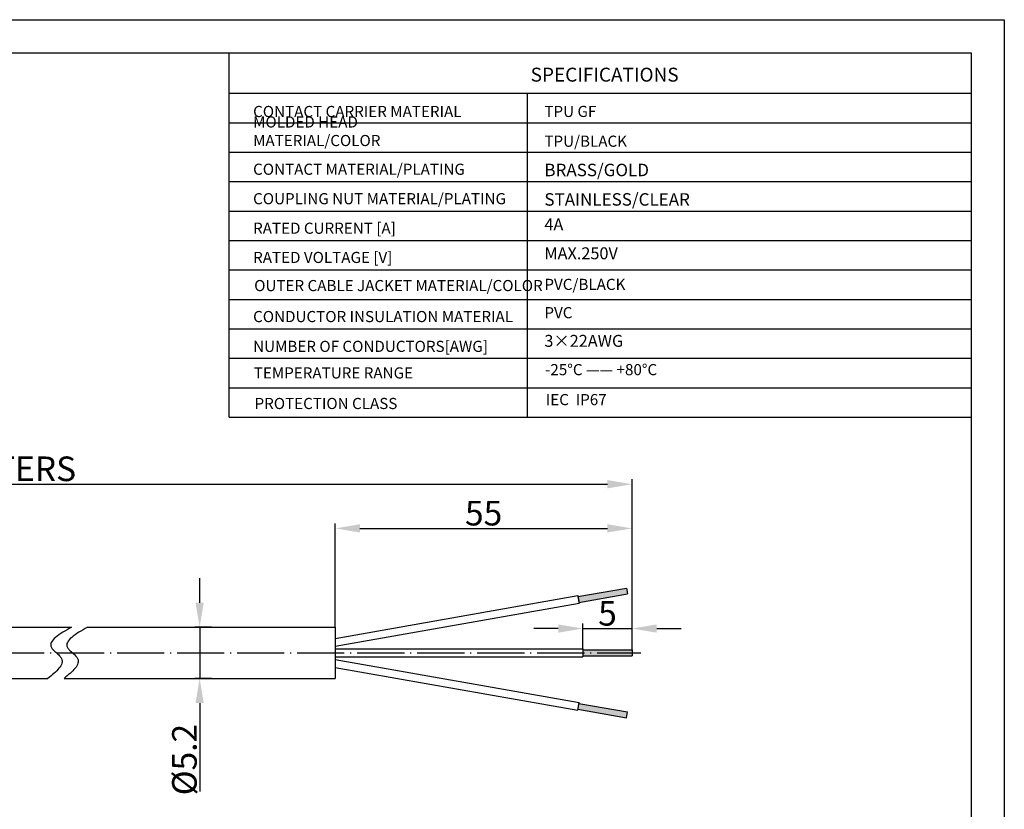
# Model space of a CAD drawing. Units: inches. Extents: x 2899 to 3099, y 1518 to 1659.
# Drawn here: x 2999 to 3099, y 1579 to 1659 of the extents above; entities that cross this region are included whole.
import ezdxf

# ---------------------------------------------------------------- set-up
doc = ezdxf.new("R2010")
doc.units = ezdxf.units.IN
doc.header["$MEASUREMENT"] = 0
doc.linetypes.add('ACAD_ISO04W100', pattern=[30, 24, -3, 0, -3])
doc.layers.add('A1', color=7, linetype='Continuous', lineweight=30)
doc.layers.add('A7', color=7, linetype='Continuous', lineweight=25)
for name, color, linetype in [('A2', 1, 'ACAD_ISO04W100'), ('A3', 3, 'Continuous'), ('A6', 1, 'Continuous')]:
    doc.layers.add(name, color=color, linetype=linetype)
doc.styles.add('样式', font='isocp.shx', dxfattribs={"bigfont": 'gbcbig.shx'})
doc.styles.add('样式 1', font='txt')
doc.dimstyles.get("Standard").update_dxf_attribs({"dimtxt": 2.5, "dimasz": 2.5, "dimexe": 0.5, "dimexo": 0, "dimgap": 0.3, "dimtad": 1, "dimdec": 3, "dimdsep": 46, "dimtxsty": '样式', "dimcen": 0.09, "dimclrd": 256, "dimclrt": 2, "dimadec": 0, "dimazin": 0, "dimtfac": 1, "dimtdec": 3, "dimtmove": 0, "dimatfit": 3, "dimfxl": 0, "dimtolj": 1, "dimtzin": 0, "dimarcsym": 0})

# ---------------------------------------------------------------- blocks, each defined once
blk = doc.blocks.new('*D19')
at = {"layer": 'A3', "color": 0, "lineweight": -2}
for p, q in [((2944.17, 1581.4), (2944.17, 1612.64)), ((3061.05, 1595.3), (3061.05, 1612.64))]:
    blk.add_line(p, q, dxfattribs=at)
at = {"layer": 'A3', "color": 7, "lineweight": -2}
blk.add_line((2946.67, 1612.14), (3058.55, 1612.14), dxfattribs=at)
at = {"layer": 'A3', "color": 7}
for points in [[(2946.67, 1612.56), (2946.67, 1611.72), (2944.17, 1612.14)], [(3058.55, 1612.56), (3058.55, 1611.72), (3061.05, 1612.14)]]:
    blk.add_solid(points, dxfattribs=at)
at = {"layer": 'Defpoints', "color": 0}
for p in [(3061.05, 1612.14), (3061.05, 1595.3), (2944.17, 1581.4)]:
    blk.add_point(p, dxfattribs=at)
at = {"layer": 'A3', "color": 7, "insert": (2996.32, 1613.71), "char_height": 2.5, "attachment_point": 5, "style": '样式'}
blk.add_mtext('\\A1;{\\fSimSun|b0|i0|c134|p2;※}METERS', dxfattribs=at)
blk = doc.blocks.new('*D20')
at = {"layer": 'A3', "color": 7, "lineweight": -2}
for p, q in [((3017.1, 1600.1), (3017.1, 1602.6)), ((3017.1, 1597.6), (3017.1, 1592.4)), ((3017.1, 1589.9), (3017.1, 1580.9))]:
    blk.add_line(p, q, dxfattribs=at)
at = {"layer": 'A3', "color": 0, "lineweight": -2}
for p, q in [((3018.29, 1597.6), (3016.6, 1597.6)), ((3018.29, 1592.4), (3016.6, 1592.4))]:
    blk.add_line(p, q, dxfattribs=at)
at = {"layer": 'A3', "color": 7}
for points in [[(3016.68, 1600.1), (3017.51, 1600.1), (3017.1, 1597.6)], [(3016.68, 1589.9), (3017.51, 1589.9), (3017.1, 1592.4)]]:
    blk.add_solid(points, dxfattribs=at)
at = {"layer": 'Defpoints', "color": 0}
for p in [(3018.29, 1597.6), (3017.1, 1592.4), (3018.29, 1592.4)]:
    blk.add_point(p, dxfattribs=at)
at = {"layer": 'A3', "color": 7, "insert": (3015.55, 1584.15), "char_height": 2.5, "attachment_point": 5, "rotation": 90, "style": '样式'}
blk.add_mtext('\\A1;%%C5.2', dxfattribs=at)
blk = doc.blocks.new('*D21')
at = {"layer": 'A3', "color": 0, "lineweight": -2}
for p, q in [((3030.88, 1597.6), (3030.88, 1608.15)), ((3061.05, 1595.3), (3061.05, 1608.15))]:
    blk.add_line(p, q, dxfattribs=at)
at = {"layer": 'A3', "color": 7, "lineweight": -2}
blk.add_line((3033.38, 1607.65), (3058.55, 1607.65), dxfattribs=at)
at = {"layer": 'A3', "color": 7}
for points in [[(3033.38, 1608.07), (3033.38, 1607.24), (3030.88, 1607.65)], [(3058.55, 1608.07), (3058.55, 1607.24), (3061.05, 1607.65)]]:
    blk.add_solid(points, dxfattribs=at)
at = {"layer": 'Defpoints', "color": 0}
for p in [(3061.05, 1607.65), (3030.88, 1597.6), (3061.05, 1595.3)]:
    blk.add_point(p, dxfattribs=at)
at = {"layer": 'A3', "color": 7, "insert": (3045.96, 1609.2), "char_height": 2.5, "attachment_point": 5, "style": '样式'}
blk.add_mtext('\\A1;55', dxfattribs=at)
blk = doc.blocks.new('*D22')
at = {"layer": 'A3', "color": 7, "lineweight": -2}
for p, q in [((3053.55, 1597.47), (3051.05, 1597.47)), ((3056.05, 1597.47), (3061.05, 1597.47)), ((3063.55, 1597.47), (3066.05, 1597.47))]:
    blk.add_line(p, q, dxfattribs=at)
at = {"layer": 'A3', "color": 0, "lineweight": -2}
for p, q in [((3056.05, 1595.4), (3056.05, 1597.97)), ((3061.05, 1595.4), (3061.05, 1597.97))]:
    blk.add_line(p, q, dxfattribs=at)
at = {"layer": 'A3', "color": 7}
for points in [[(3053.55, 1597.89), (3053.55, 1597.05), (3056.05, 1597.47)], [(3063.55, 1597.89), (3063.55, 1597.05), (3061.05, 1597.47)]]:
    blk.add_solid(points, dxfattribs=at)
at = {"layer": 'Defpoints', "color": 0}
for p in [(3061.05, 1597.47), (3056.05, 1595.4), (3061.05, 1595.4)]:
    blk.add_point(p, dxfattribs=at)
at = {"layer": 'A3', "color": 7, "insert": (3058.55, 1599.02), "char_height": 2.5, "attachment_point": 5, "style": '样式'}
blk.add_mtext('\\A1;5', dxfattribs=at)

msp = doc.modelspace()

# ---------------------------------------------------------------- hatches: boundary and pattern name
at = {"layer": 'A3'}
h = msp.add_hatch(color=7, dxfattribs=at)
h.paths.add_polyline_path([(3060.5737, 1601.0014), (3060.4695, 1601.5923), (3055.5454, 1600.7241), (3055.6496, 1600.1332)])
h.paths.add_polyline_path([(3061.0494, 1595.2953), (3056.0494, 1595.2953), (3056.0494, 1594.9953), (3061.0494, 1594.9953)])
h.paths.add_polyline_path([(3061.0494, 1594.9953), (3056.0494, 1594.9953), (3056.0494, 1594.6953), (3061.0494, 1594.6953)])
h.paths.add_polyline_path([(3055.6496, 1589.8573), (3055.5454, 1589.2665), (3060.4695, 1588.3982), (3060.5737, 1588.9891)])

# ---------------------------------------------------------------- linework, layer by layer
at = {"layer": 'A1'}
for p, q in [((2902.0995, 1655.9881), (3095.5146, 1655.9881)), ((3095.5146, 1655.9881), (3095.5146, 1521.2041)), ((3060.4695, 1601.5923), (3060.5737, 1601.0014)), ((3055.5281, 1600.8226), (3055.667, 1600.0347)), ((3055.5454, 1600.7241), (3055.6496, 1600.1332)), ((3030.876, 1597.5953), (3030.876, 1592.3953)), ((3056.0494, 1595.3953), (3056.0494, 1594.5953)), ((3061.0494, 1595.2953), (3061.0494, 1594.6953)), ((3055.5281, 1589.168), (3055.667, 1589.9558)), ((3060.4695, 1588.3982), (3060.5737, 1588.9891))]:
    msp.add_line(p, q, dxfattribs=at)
at = {"layer": 'A1', "ltscale": 0.2}
for p, q in [((3055.5454, 1600.7241), (3060.4695, 1601.5923)), ((3030.876, 1596.4757), (3055.5281, 1600.8226)), ((3055.6496, 1600.1332), (3060.5737, 1601.0014)), ((3030.876, 1595.6634), (3055.667, 1600.0347)), ((2980.4964, 1597.5953), (3004.0661, 1597.5953)), ((3005.7025, 1597.5953), (3030.876, 1597.5953)), ((3030.876, 1595.3953), (3056.0494, 1595.3953)), ((3056.0494, 1595.2953), (3061.0494, 1595.2953)), ((3030.876, 1594.5953), (3056.0494, 1594.5953)), ((3030.876, 1594.3271), (3055.667, 1589.9558)), ((3056.0494, 1594.6953), (3061.0494, 1594.6953)), ((3030.876, 1593.5148), (3055.5281, 1589.168)), ((2980.4964, 1592.3953), (3001.6796, 1592.3953)), ((3003.316, 1592.3953), (3030.876, 1592.3953)), ((3055.5454, 1589.2665), (3060.4695, 1588.3982)), ((3055.6496, 1589.8573), (3060.5737, 1588.9891))]:
    msp.add_line(p, q, dxfattribs=at)
at = {"layer": 'A2', "color": 7, "ltscale": 0.2}
msp.add_line((2929.4025, 1594.9953), (3061.9344, 1594.9953), dxfattribs=at)
at = {"layer": 'A2', "color": 7}
for points in [[(3004.0661, 1597.5953), (3002.0307, 1595.5496), (3003.0547, 1594.4239), (3001.6796, 1592.3953)], [(3005.7025, 1597.5953), (3003.667, 1595.5496), (3004.6911, 1594.4239), (3003.316, 1592.3953)]]:
    msp.add_spline(points, degree=3, dxfattribs=at)
at = {"layer": 'A6'}
for p, q in [((2898.7299, 1659.3577), (3098.8842, 1659.3577)), ((3098.8842, 1659.3577), (3098.8842, 1517.8345))]:
    msp.add_line(p, q, dxfattribs=at)
at = {"layer": 'A7', "lineweight": 30}
msp.add_line((3020.0968, 1618.9511), (3020.0968, 1655.9881), dxfattribs=at)
for points in [[(3020.0968, 1651.8747), (3095.5148, 1651.8747)], [(3050.3868, 1651.8747), (3050.3868, 1618.9511)], [(3020.0968, 1648.882), (3095.5148, 1648.882)], [(3020.0968, 1648.882), (3095.5148, 1648.882)], [(3020.0968, 1645.8891), (3095.5148, 1645.8891)], [(3020.0968, 1642.8961), (3095.5148, 1642.8961)], [(3020.0968, 1639.9035), (3095.5148, 1639.9035)], [(3020.0968, 1636.9103), (3095.5148, 1636.9103)], [(3020.0968, 1633.9179), (3095.5148, 1633.9179)], [(3020.0968, 1630.9249), (3095.5148, 1630.9249)], [(3020.0968, 1627.932), (3095.5148, 1627.932)], [(3020.0968, 1624.9384), (3095.5148, 1624.9384)], [(3095.5146, 1625.1257), (3095.5148, 1625.1257)], [(3095.5146, 1622.6316), (3095.5148, 1622.6316)], [(3020.0968, 1621.9447), (3095.5148, 1621.9447)], [(3020.0968, 1618.9511), (3095.5148, 1618.9511)]]:
    msp.add_lwpolyline(points, dxfattribs=at)

# ---------------------------------------------------------------- texts
at = {"layer": 'A7', "color": 7, "attachment_point": 7}
for s, insert, char_height, width, style in [('{\\Fisocp|c134;SPECIFICATIONS}', (3050.7387, 1653.0631), 1.415232, 15.010761, '样式'), ('{\\Fisocp|c134;CONTACT CARRIER MATERIAL}', (3022.5302, 1649.4604), 1.132186, 32.272699, '样式'), ('{\\H1.12x;TPU\\Fisocp|c134; GF}', (3052.1376, 1649.467), 1.01088, 10.198671, '样式'), ('{\\Fisocp|c134;MOLDED HEAD MATERIAL/COLOR}', (3022.5302, 1646.5094), 1.132186, 23.702945, '样式'), ('{\\Fisocp|c134;TPU/BLACK}', (3052.1376, 1646.4412), 1.132186, 10.198671, '样式'), ('{\\Fisocp|c134;CONTACT MATERIAL/PLATING}', (3022.5302, 1643.591), 1.132186, 27.173757, '样式'), ('{\\H1.12x;BRASS/GOLD}', (3052.1376, 1643.4483), 1.132186, 10.198671, '样式'), ('{\\Fisocp|c134;COUPLING NUT MATERIAL/PLATING}', (3022.5302, 1640.598), 1.132186, 27.173757, '样式'), ('{\\H1.12x;STAINLESS/CLEAR}', (3052.1376, 1640.4553), 1.132186, 10.198671, '样式'), ('{\\Fisocp|c134;RATED CURRENT [A]}', (3022.5302, 1637.5957), 1.132186, 20.501296, '样式 1'), ('4A', (3052.1376, 1637.5639), 1.21306, 10.198671, '样式'), ('{\\Fisocp|c134;RATED VOLTAGE [V]}', (3022.5302, 1634.6274), 1.132186, 20.501296, '样式'), ('MAX.250V', (3052.1376, 1634.6274), 1.21306, 10.198671, '样式'), ('{\\Fisocp|c134;OUTER CABLE JACKET MATERIAL/COLOR}', (3022.6408, 1631.7661), 1.132186, 29.607451, '样式'), ('PVC/BLACK', (3052.1376, 1631.5326), 1.13219, 11.908153, '样式'), ('{\\Fisocp|c134;CONDUCTOR INSULATION MATERIAL}', (3022.5302, 1628.6162), 1.132186, 27.856623, '样式'), ('PVC', (3052.1374, 1628.6574), 1.13219, 10.198671, '样式'), ('3×22AWG', (3052.1376, 1625.7269), 1.21306, 10.198671, '样式'), ('{\\Fisocp|c134;NUMBER OF CONDUCTORS[AWG]}', (3022.5302, 1625.5866), 1.132186, 27.360251, '样式'), ('-25%%DC —— +80%%DC', (3052.2108, 1622.8682), 1.132186, 11.908153, '样式'), ('{\\Fisocp|c134;TEMPERATURE RANGE}', (3022.6034, 1622.888), 1.132186, 20.501296, '样式'), ('IEC  IP67  ', (3052.2835, 1619.8209), 1.132186, 10.198671, '样式'), ('{\\Fisocp|c134;PROTECTION CLASS}', (3022.6763, 1619.7796), 1.132186, 20.501296, '样式')]:
    msp.add_mtext(s, dxfattribs=dict(at, insert=insert, char_height=char_height, width=width, style=style))

# ---------------------------------------------------------------- dimensions: what is measured, and where the dimension line sits
at = {"layer": 'A3', "color": 7}
dim = msp.add_linear_dim(base=(3061.0494, 1612.1397), p1=(2944.1745, 1581.4042), p2=(3061.0494, 1595.2953), text='{\\fSimSun|b0|i0|c134|p2;※}METERS', dimstyle='Standard', override={"dimclrd": 7, "dimclrt": 7}, dxfattribs=at)
dim.commit()
dim.dimension.update_dxf_attribs({"geometry": '*D19', "text_midpoint": (2996.3229, 1612.1397), "dimtype": 160})
dim = msp.add_linear_dim(base=(3061.0494, 1607.6535), p1=(3030.876, 1597.5953), p2=(3061.0494, 1595.2953), text='55', dimstyle='Standard', override={"dimclrd": 7, "dimclrt": 7}, dxfattribs=at)
dim.commit()
dim.dimension.update_dxf_attribs({"geometry": '*D21', "text_midpoint": (3045.9627, 1609.2035)})
dim = msp.add_linear_dim(base=(3017.096, 1592.3953), p1=(3018.2892, 1597.5953), p2=(3018.2892, 1592.3953), angle=90, text='%%C<>', dimstyle='Standard', override={"dimclrd": 7, "dimclrt": 7}, dxfattribs=at)
dim.commit()
dim.dimension.update_dxf_attribs({"geometry": '*D20', "text_midpoint": (3015.5457, 1584.1452)})
dim = msp.add_linear_dim(base=(3061.0494, 1597.4715), p1=(3056.0494, 1595.3953), p2=(3061.0494, 1595.3953), dimstyle='Standard', override={"dimclrd": 7, "dimclrt": 7}, dxfattribs=at)
dim.commit()
dim.dimension.update_dxf_attribs({"geometry": '*D22', "text_midpoint": (3058.5494, 1599.0215)})

doc.saveas('drawing.dxf')
